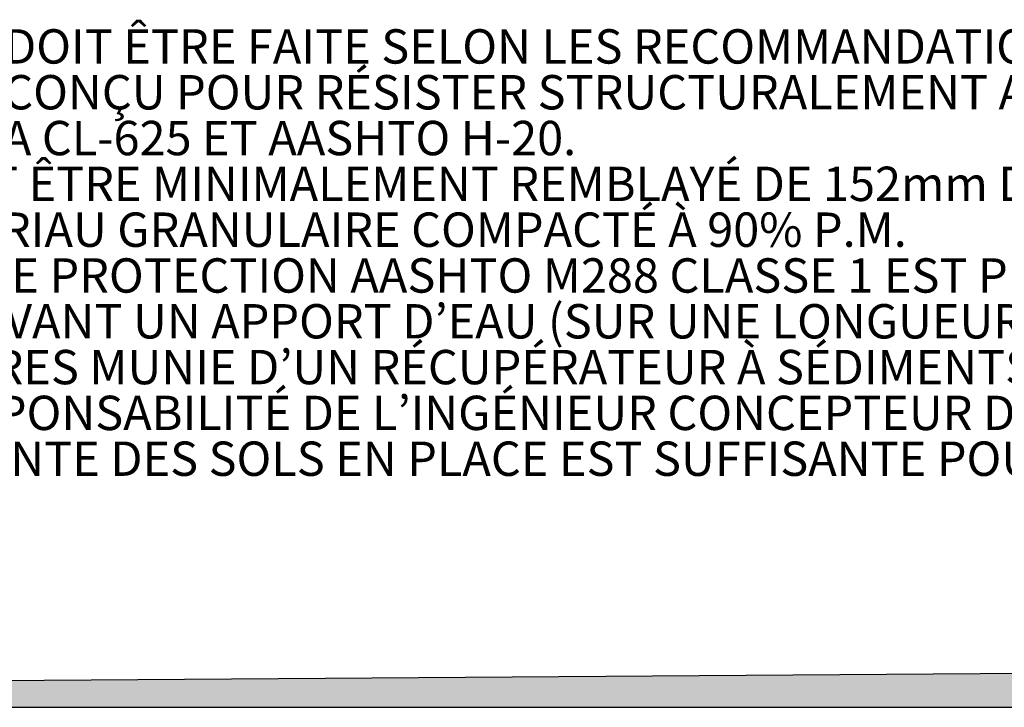
# Model space of a CAD drawing. Units: millimetres. Extents: x 998 to 42180, y 701 to 25562.
# Drawn here: x 4430 to 10495, y 701 to 4937 of the extents above; entities that cross this region are included whole.
import ezdxf

# ---------------------------------------------------------------- set-up
doc = ezdxf.new("R2010")
doc.units = ezdxf.units.MM
doc.header["$LTSCALE"] = 100
doc.layers.add('FORMAT', color=7, linetype='Continuous')
doc.styles.add('SLDTEXTSTYLE0', font='TXT', dxfattribs={"width": 0.7, "bigfont": 'bigfont'})
doc.styles.add('SLDTEXTSTYLE1', font='TXT', dxfattribs={"width": 0.7})

# ---------------------------------------------------------------- blocks, each defined once
blk = doc.blocks.new('SW_NOTE_0')
at = {"layer": 'FORMAT', "color": 0, "char_height": 211.667, "attachment_point": 1}
for s, insert, style in [('L’INSTALLATION DOIT ÊTRE FAITE SELON LES RECOMMANDATIONS DU MANUFACTURIER.', (0, 272.9), 'SLDTEXTSTYLE0'), ('LE SYSTÈME EST CONÇU POUR RÉSISTER STRUCTURALEMENT AUX SURCHARGES DE', (0, -9.4), 'SLDTEXTSTYLE1'), ('CIRCULATION CSA CL-625 ET AASHTO H-20.', (0, -291.6), 'SLDTEXTSTYLE1'), ('LE SYSTÈME DOIT ÊTRE MINIMALEMENT REMBLAYÉ DE 152mm DE PIERRE NETTE ET DE', (0, -573.8), 'SLDTEXTSTYLE1'), ('305mm DE MATÉRIAU GRANULAIRE COMPACTÉ À 90% P.M.', (0, -856), 'SLDTEXTSTYLE1'), ('LE GÉOTEXTILE DE PROTECTION AASHTO M288 CLASSE 1 EST PRÉVU SOUS TOUTES LES', (0, -1138.3), 'SLDTEXTSTYLE1'), ('CHAMBRES RECEVANT UN APPORT D’EAU (SUR UNE LONGUEUR DE 4.57m) AINSI QUE SOUS', (0, -1420.5), 'SLDTEXTSTYLE0'), ('CHAQUE CHAMBRES MUNIE D’UN RÉCUPÉRATEUR À SÉDIMENTS.', (0, -1702.7), 'SLDTEXTSTYLE0'), ('IL EST DE LA RESPONSABILITÉ DE L’INGÉNIEUR CONCEPTEUR DE VALIDER SI LA', (0, -1984.9), 'SLDTEXTSTYLE0'), ('CAPACITÉ PORTANTE DES SOLS EN PLACE EST SUFFISANTE POUR SUPPORTER LE BASSIN', (0, -2267.1), 'SLDTEXTSTYLE1')]:
    blk.add_mtext(s, dxfattribs=dict(at, insert=insert, style=style))

msp = doc.modelspace()

# ---------------------------------------------------------------- hatches: boundary and pattern name
at = {"layer": 'FORMAT', "true_color": 0x00a55e}
msp.add_hatch(color=114, dxfattribs=at).paths.add_polyline_path([(42180, 1137), (997.6, 839.7), (997.6, 700.6), (42180, 700.6)], flags=0)

# ---------------------------------------------------------------- linework, layer by layer
at = {"layer": 'FORMAT', "color": 114, "true_color": 0x00a55e}
for p, q in [((42180, 1137), (997.6, 839.7)), ((997.6, 700.6), (42180, 700.6))]:
    msp.add_line(p, q, dxfattribs=at)

# ---------------------------------------------------------------- block references
at = {"layer": 'FORMAT'}
msp.add_blockref('SW_NOTE_0', (2048.1, 4605.3), dxfattribs=at)

doc.saveas('drawing.dxf')
